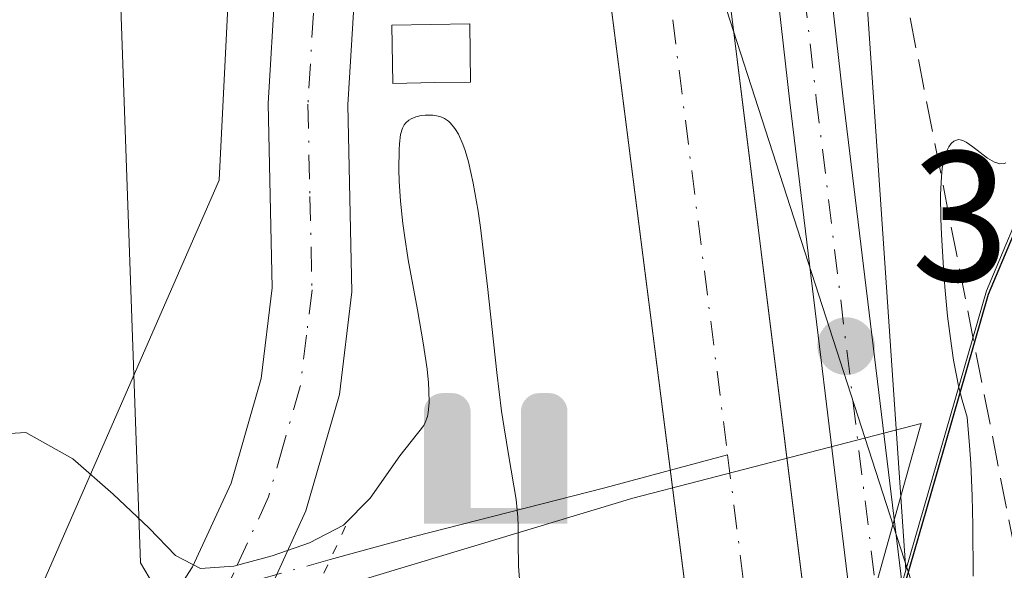
# Model space of a CAD drawing. Units: metres. Extents: x 632463 to 633119, y 4669535 to 4671856.
# Drawn here: x 632618 to 632671, y 4670400 to 4670430 of the extents above; entities that cross this region are included whole.
import ezdxf

# ---------------------------------------------------------------- set-up
doc = ezdxf.new("R2010")
doc.units = ezdxf.units.M
doc.header["$MEASUREMENT"] = 0
for name, pattern in [('DGN Style 3', [2.307223458686699, 1.648016756204785, -0.6592067024819142]), ('DGN Style 4', [2.6384748266838614, 1.318413404963828, -0.6592067024819142, 0.001648016756204785, -0.6592067024819142]), ('DGN Style 5', [1.1536117293433497, 0.4944050268614355, -0.6592067024819142])]:
    doc.linetypes.add(name, pattern=pattern)
for name, color, linetype, lineweight in [('Comarca', 135, 'Continuous', 13), ('Comarca CxS', 21, 'Continuous', 0), ('Comunidad autónoma', 142, 'Continuous', 30), ('Comunidad Autónoma CxS', 142, 'Continuous', 0), ('Corriente artificial Cxs', 4, 'Continuous', 13), ('Corriente artificial eje', 142, 'DGN Style 4', 0), ('Corriente artificial lineal', 4, 'DGN Style 3', 13), ('Corriente artificial lineal oculto', 135, 'DGN Style 4', 13), ('Corriente natural lineal', 142, 'Continuous', 13), ('Corriente natural lineal oculto', 9, 'DGN Style 4', 13), ('Cultivos herbáceos CxS', 92, 'Continuous', 0), ('Curva de nivel normal', 30, 'Continuous', 0), ('Edificación ligera Cxs', 1, 'Continuous', 0), ('Espacio natural protegido', 121, 'Continuous', 13), ('Espacio natural protegido CxS', 121, 'Continuous', 0), ('Matorral CxS', 135, 'Continuous', 0), ('Municipio', 91, 'Continuous', 13), ('Municipio CxS', 4, 'Continuous', 0), ('Pista no pavimentada Cxs', 111, 'Continuous', 0), ('Pista no pavimentada eje', 91, 'DGN Style 4', 0), ('Provincia', 7, 'Continuous', 0), ('Provincia CxS', 1, 'Continuous', 0), ('Puente lineal', 2, 'DGN Style 5', 0), ('Punto de cota en terreno', 7, 'Continuous', 0), ('Punto fluvial sifón', 7, 'Continuous', 0), ('Rótulo de punto de cota en terreno', 7, 'Continuous', 0), ('Suelo desnudo CxS', 253, 'Continuous', 0), ('Tendido', 6, 'Continuous', 0), ('Vía pecuaria CxS', 92, 'Continuous', 13)]:
    doc.layers.add(name, color=color, linetype=linetype, lineweight=lineweight)
doc.styles.add('Style-Arial', font='txt')

# ---------------------------------------------------------------- blocks, each defined once
blk = doc.blocks.new('*U4')
at = {"layer": 'Cultivos herbáceos CxS', "color": 92, "linetype": 'Continuous', "lineweight": 0}
blk.add_polyline3d([(632758.6771000001, 4670617.6523, 362.8307999999961), (632735.6063000001, 4670560.884500001, 361.9937000000064), (632727.5713000001, 4670544.3409, 361.1343000000052), (632716.3888999998, 4670521.3157, 358.5035999999964), (632715.4955000002, 4670519.4759, 358.4342999999935), (632697.6646999996, 4670482.9573, 357.6227999999974), (632684.6542999997, 4670450.528700001, 356.3987999999954), (632669.8337000003, 4670415.249500001, 355.716499999995), (632665.4647000004, 4670400.123500001, 356.8237999999984), (632656.5367000002, 4670530.7169, 358.755799999999), (632653.2229000004, 4670553.9213, 359.3352000000014), (632651.0144999997, 4670598.1215, 358.9398999999976), (632652.1185, 4670618.0121, 359.406799999997)], dxfattribs=at)
blk = doc.blocks.new('*U5')
at = {"layer": 'Matorral CxS', "color": 135, "linetype": 'Continuous', "lineweight": 0}
for points in [[(632652.1185, 4670618.0121, 359.406799999997), (632651.0144999997, 4670598.1215, 358.9398999999976), (632653.2229000004, 4670553.9213, 359.3352000000014), (632656.5367000002, 4670530.7169, 358.755799999999), (632665.4647000004, 4670400.123500001, 356.8237999999984), (632661.5072, 4670386.422599999, 356.2032999999938), (632648.6201, 4670489.620100001, 356.3024000000005), (632632.4101, 4670623.280099999, 356.2679999999964)], [(632626.0301000001, 4670624.610099999, 357.7939999999944), (632628.8901000004, 4670597.720100001, 357.9033999999957), (632629.1300999997, 4670595.710100001, 357.8274999999995), (632642.0900999998, 4670488.8201, 357.6128000000026), (632655.4789000005, 4670383.967900001, 356.4199999999983), (632629.5371000003, 4670391.924100001, 355.1116000000038), (632617.7962999997, 4670392.715700001, 354.7719999999972), (632617.4315, 4670396.3641, 354.8693999999959), (632628.3120999997, 4670421.232100001, 356.1511000000028), (632629.8671000004, 4670452.317500001, 356.9655000000057), (632629.8677000003, 4670489.619899999, 357.4786000000022), (632606.5528999995, 4670494.283299999, 356.9158000000025), (632600.3356999997, 4670511.3803, 357.1624000000011), (632594.1189000001, 4670544.020300001, 357.7958000000072), (632618.9885, 4670570.442299999, 358.9425999999949), (632612.7719000002, 4670606.1907, 360.3093999999983)]]:
    blk.add_polyline3d(points, dxfattribs=at)
blk = doc.blocks.new('*U6')
at = {"layer": 'Cultivos herbáceos CxS', "color": 92, "linetype": 'Continuous', "lineweight": 0}
blk.add_polyline3d([(632618.9885, 4670570.442299999, 358.9425999999949), (632594.1189000001, 4670544.020300001, 357.7958000000072), (632600.3356999997, 4670511.3803, 357.1624000000011), (632606.5528999995, 4670494.283299999, 356.9158000000025), (632629.8677000003, 4670489.619899999, 357.4786000000022), (632629.8671000004, 4670452.317500001, 356.9655000000057), (632628.3120999997, 4670421.232100001, 356.1511000000028), (632617.4315, 4670396.3641, 354.8693999999959), (632617.7962999997, 4670392.715700001, 354.7719999999972), (632605.4281000001, 4670393.5493, 354.9339999999939), (632592.7802999998, 4670394.4025, 354.9890000000014), (632538.3551000003, 4670389.1621, 354.7762999999977), (632519.8148999996, 4670381.0459, 353.3883999999962), (632516.4593000002, 4670544.4509, 356.7296000000061), (632514.0723000001, 4670565.937100001, 356.6003999999957), (632501.7225000003, 4670552.968699999, 355.6861999999965), (632499.3711000001, 4670522.2839, 356.2801000000036), (632488.2445, 4670519.399800001, 356.2574000000022), (632484.5807999996, 4670714.346799999, 359.0083000000013), (632489.9823000003, 4670696.3409, 358.6530000000057), (632514.8509000001, 4670674.580499999, 359.4829000000027), (632549.0455, 4670641.940099999, 360.2943999999989), (632583.2401000002, 4670613.9627, 359.6435999999958), (632612.7719000002, 4670606.1907, 360.3093999999983)], close=True, dxfattribs=at)
blk = doc.blocks.new('5PFSIF')
at = {"layer": 'Corriente artificial lineal oculto', "linetype": 'Continuous', "lineweight": 0}
blk.add_hatch(color=1, dxfattribs=at).paths.add_polyline_path([(-0.3880000000000001, -0.085), (-0.3880000000000001, 0.515), (-0.3880000000000001, 0.53), (-0.385, 0.547), (-0.38, 0.561), (-0.374, 0.5720000000000001), (-0.362, 0.5880000000000001), (-0.349, 0.6), (-0.334, 0.61), (-0.316, 0.617), (-0.301, 0.62), (-0.288, 0.621), (-0.236, 0.621), (-0.224, 0.62), (-0.21, 0.618), (-0.193, 0.611), (-0.179, 0.603), (-0.167, 0.5930000000000001), (-0.154, 0.5780000000000001), (-0.144, 0.561), (-0.14, 0.547), (-0.137, 0.534), (-0.136, 0.521), (-0.136, 0), (0, 0), (0.136, 0), (0.136, 0.521), (0.137, 0.534), (0.14, 0.547), (0.144, 0.561), (0.154, 0.5780000000000001), (0.167, 0.5930000000000001), (0.179, 0.603), (0.193, 0.611), (0.21, 0.618), (0.224, 0.62), (0.236, 0.621), (0.288, 0.621), (0.301, 0.62), (0.316, 0.617), (0.334, 0.61), (0.349, 0.6), (0.362, 0.5880000000000001), (0.374, 0.5720000000000001), (0.38, 0.561), (0.385, 0.547), (0.3880000000000001, 0.53), (0.3880000000000001, 0.515), (0.3880000000000001, -0.085), (0.136, -0.085), (0, -0.085), (-0.136, -0.085)])
blk = doc.blocks.new('5PATER')
at = {"layer": 'Punto de cota en terreno', "linetype": 'Continuous', "lineweight": 0}
h = blk.add_hatch(color=51, dxfattribs=at)
edge = h.paths.add_edge_path()
edge.add_ellipse((0, 0), major_axis=(-0.1095731443231308, -0.1110710700762829), ratio=0.9994222409660322, start_angle=0, end_angle=360)
blk = doc.blocks.new('*U7')
at = {"layer": 'Pista no pavimentada Cxs', "color": 111, "linetype": 'Continuous', "lineweight": 0}
for points in [[(632538.3300999999, 4670365.4901, 354.6747999999934), (632559.4001000002, 4670369.7501, 354.7942000000039), (632588.9901000002, 4670376.5601, 354.7958999999973), (632596.2200999996, 4670378.530099999, 354.7881000000052), (632604.6801000005, 4670381.3201, 354.7621000000072), (632612.5800999999, 4670385.290100001, 354.859500000006), (632617.7001, 4670389.130100001, 354.9033999999957), (632621.2901, 4670392.610099999, 354.9743000000017), (632624.1501000002, 4670396.090100001, 355.0234999999957), (632625.5000999998, 4670398.190099999, 355.0896000000066), (632626.8800999997, 4670400.3101, 355.1716000000015), (632628.9600999998, 4670404.840100001, 355.3420999999944), (632630.5800999999, 4670410.5001, 355.5782999999938), (632631.1801000005, 4670415.4001, 355.7746000000043), (632630.9600999998, 4670425.380100001, 356.1970000000001), (632631.3492000002, 4670431.7481, 356.3680000000023), (632631.4961000001, 4670434.151500001, 356.4468000000052), (632632.4401000004, 4670449.600099999, 356.8650000000052), (632632.3800999997, 4670457.090100001, 356.9787999999971), (632626.8201000001, 4670503.780099999, 357.7920000000013), (632624.9301000005, 4670528.710100001, 358.4251999999979), (632622.0800999999, 4670550.0001, 358.8335999999982), (632617.7500999998, 4670578.630100001, 359.2670000000071), (632612.8642999995, 4670604.677100001, 360.2335000000021)], [(632614.2100999998, 4670620.880100001, 360.9873999999982), (632622.0000999998, 4670579.360099999, 359.2768999999971), (632626.3601000002, 4670550.610099999, 358.6989000000031), (632629.2200999996, 4670529.1601, 358.2940999999992), (632631.1101000002, 4670504.200099999, 357.8987999999954), (632636.6901000004, 4670457.360099999, 357.0595999999932), (632636.7500999998, 4670449.4901, 356.8107000000018), (632635.2701000003, 4670425.300100001, 356.3457000000053), (632635.5000999998, 4670415.190099999, 355.8252000000066), (632634.8300999999, 4670409.630100001, 355.626099999994), (632633.0100999996, 4670403.340100001, 355.4155000000028), (632631.3201000001, 4670399.6601, 355.3021000000008), (632630.6700999998, 4670398.2301, 355.2584000000061), (632627.6401000004, 4670393.540100001, 355.1714000000065), (632624.4600999998, 4670389.6801, 355.0182999999961), (632620.5000999998, 4670385.850099999, 354.9256000000024), (632614.8601000002, 4670381.610099999, 354.8760000000038), (632606.3300999999, 4670377.3301, 354.8588000000018), (632597.4600999998, 4670374.4001, 354.8772000000026), (632590.0401, 4670372.380100001, 354.9327999999951), (632560.3101000005, 4670365.540100001, 354.9394999999931)]]:
    blk.add_polyline3d(points, dxfattribs=at)

msp = doc.modelspace()

# ---------------------------------------------------------------- linework, layer by layer
at = {"layer": 'Comarca', "color": 135, "linetype": 'Continuous', "lineweight": 13, "flags": 128}
msp.add_lwpolyline([(632758.7780000016, 4670617.451999999), (632735.7020000007, 4670560.690000001), (632727.8890000023, 4670544.595000002), (632715.5970000013, 4670519.272000001), (632697.7600000009, 4670482.754000001), (632684.7540000017, 4670450.323999997), (632673.9740000014, 4670424.669000001), (632669.9289999997, 4670415.041999998), (632666.8130000011, 4670404.253000001), (632652.0017000014, 4670352.974800002)], dxfattribs=at)
at = {"layer": 'Comarca CxS', "color": 21, "linetype": 'Continuous', "lineweight": 0, "flags": 128}
msp.add_lwpolyline([(632758.778000001, 4670617.452), (632735.7020000002, 4670560.690000001), (632727.8889999995, 4670544.595000001), (632715.5970000008, 4670519.272), (632697.7600000004, 4670482.754000001), (632684.753999999, 4670450.323999999), (632673.9740000009, 4670424.669), (632669.9289999991, 4670415.041999999), (632666.8130000005, 4670404.253000001), (632652.0016323344, 4670352.974790662), (632649.6669999998, 4670344.892000002), (632642.722000001, 4670323.771000001), (632642.4469999999, 4670322.935), (632639.0630000008, 4670304.399999999), (632639.4129999996, 4670284.199999998), (632639.6090000012, 4670276.953000001), (632640.6229999987, 4670239.493000001), (632637.3909999991, 4670207.361999999), (632634.7390000006, 4670182.651000001), (632634.7089999993, 4670182.366000001), (632633.4090000007, 4670153.597999999), (632632.899000001, 4670144.731000001), (632631.9880000004, 4670128.893999998)], dxfattribs=at)
at = {"layer": 'Comunidad autónoma', "color": 142, "linetype": 'Continuous', "lineweight": 30, "flags": 128}
msp.add_lwpolyline([(632758.7780000016, 4670617.451999999), (632735.7020000007, 4670560.690000001), (632727.8890000023, 4670544.595000002), (632715.5970000013, 4670519.272000001), (632697.7600000009, 4670482.754000001), (632684.7540000017, 4670450.323999997), (632673.9740000014, 4670424.669000001), (632669.9289999997, 4670415.041999998), (632666.8130000011, 4670404.253000001), (632652.0017000014, 4670352.974800002)], dxfattribs=at)
at = {"layer": 'Comunidad Autónoma CxS', "color": 142, "linetype": 'Continuous', "lineweight": 0, "flags": 128}
msp.add_lwpolyline([(632758.778000001, 4670617.452), (632735.7020000002, 4670560.690000001), (632727.8889999995, 4670544.595000001), (632715.5970000008, 4670519.272), (632697.7600000004, 4670482.754000001), (632684.753999999, 4670450.323999999), (632673.9740000009, 4670424.669), (632669.9289999991, 4670415.041999999), (632666.8130000005, 4670404.253000001), (632652.0016323344, 4670352.974790662), (632649.6669999998, 4670344.892000002), (632642.722000001, 4670323.771000001), (632642.4469999999, 4670322.935), (632639.0630000008, 4670304.399999999), (632639.4129999996, 4670284.199999998), (632639.6090000012, 4670276.953000001), (632640.6229999987, 4670239.493000001), (632637.3909999991, 4670207.361999999), (632634.7390000006, 4670182.651000001), (632634.7089999993, 4670182.366000001), (632633.4090000007, 4670153.597999999), (632632.899000001, 4670144.731000001), (632631.9880000004, 4670128.893999998)], dxfattribs=at)
at = {"layer": 'Corriente artificial Cxs', "color": 4, "linetype": 'Continuous', "lineweight": 13}
for points in [[(632740.5900999998, 4670091.450099999, 357.5060999999987), (632718.9001000002, 4670147.5701, 357.5737999999984), (632717.4801000003, 4670151.2601, 357.6156999999948), (632707.3000999996, 4670177.9101, 357.1622999999963), (632696.3201000001, 4670204.800100001, 356.9768999999943), (632686.6801000005, 4670230.920100001, 356.9477999999945), (632675.6801000005, 4670259.6601, 356.5862000000052), (632668.9901000002, 4670281.880100001, 356.6079000000027), (632668.7500999998, 4670283.540100001, 356.6581000000006), (632664.2301000003, 4670314.4101, 356.7734000000055), (632661.4801000003, 4670336.970100001, 356.5519000000059), (632642.0900999998, 4670488.8201, 357.6128000000026), (632629.1300999997, 4670595.710100001, 357.8274999999995), (632628.8901000004, 4670597.720100001, 357.9033999999957), (632626.0301000001, 4670624.610099999, 357.7939999999944)], [(632740.5900999998, 4670091.450099999, 357.5060999999987), (632718.9001000002, 4670147.5701, 357.5737999999984), (632717.4801000003, 4670151.2601, 357.6156999999948), (632707.3000999996, 4670177.9101, 357.1622999999963), (632696.3201000001, 4670204.800100001, 356.9768999999943), (632686.6801000005, 4670230.920100001, 356.9477999999945), (632675.6801000005, 4670259.6601, 356.5862000000052), (632668.9901000002, 4670281.880100001, 356.6079000000027), (632668.7500999998, 4670283.540100001, 356.6581000000006), (632664.2301000003, 4670314.4101, 356.7734000000055), (632661.4801000003, 4670336.970100001, 356.5519000000059), (632642.0900999998, 4670488.8201, 357.6128000000026), (632629.1300999997, 4670595.710100001, 357.8274999999995), (632628.8901000004, 4670597.720100001, 357.9033999999957), (632626.0301000001, 4670624.610099999, 357.7939999999944)], [(632632.4101, 4670623.280099999, 356.2679999999964), (632648.6201, 4670489.620100001, 356.3024000000005), (632667.8000999996, 4670336.030099999, 355.8849999999948), (632669.8000999996, 4670315.1601, 356.2710999999982), (632674.2200999996, 4670284.950099999, 356.0960000000051), (632682.3800999997, 4670261.950099999, 356.4425999999949), (632693.3000999996, 4670233.4101, 356.4161000000022), (632702.9301000005, 4670207.360099999, 356.0905000000057), (632713.8800999997, 4670180.5101, 356.4907999999996), (632724.8000999996, 4670151.970100001, 356.3960999999982), (632726.0701000001, 4670148.6501, 356.4248999999982), (632727.4200999998, 4670147.100099999, 356.357600000003), (632728.7500999998, 4670146.3301, 356.3629999999976), (632730.3201000001, 4670146.360099999, 356.5853999999963), (632731.3601000002, 4670147.1601, 356.9716999999946), (632736.2001, 4670158.9001, 357.2403000000049), (632736.9901000002, 4670163.130100001, 357.3981000000058), (632737.6979, 4670168.891899999, 357.7733000000007), (632739.9435999999, 4670166.523700001, 356.9426999999997), (632742.0900999998, 4670164.2601, 356.0472000000009), (632740.9301000005, 4670156.790100001, 356.0473000000056), (632742.9901000002, 4670143.6801, 356.1946000000025), (632739.6700999998, 4670122.590100001, 356.0847000000067)], [(632632.4101, 4670623.280099999, 356.2679999999964), (632648.6201, 4670489.620100001, 356.3024000000005), (632667.8000999996, 4670336.030099999, 355.8849999999948), (632669.8000999996, 4670315.1601, 356.2710999999982), (632674.2200999996, 4670284.950099999, 356.0960000000051), (632682.3800999997, 4670261.950099999, 356.4425999999949), (632693.3000999996, 4670233.4101, 356.4161000000022), (632702.9301000005, 4670207.360099999, 356.0905000000057), (632713.8800999997, 4670180.5101, 356.4907999999996), (632724.8000999996, 4670151.970100001, 356.3960999999982), (632726.0701000001, 4670148.6501, 356.4248999999982), (632727.4200999998, 4670147.100099999, 356.357600000003), (632728.7500999998, 4670146.3301, 356.3629999999976), (632730.3201000001, 4670146.360099999, 356.5853999999963), (632731.3601000002, 4670147.1601, 356.9716999999946), (632736.2001, 4670158.9001, 357.2403000000049), (632736.9901000002, 4670163.130100001, 357.3981000000058), (632737.6979, 4670168.891899999, 357.7733000000007)]]:
    msp.add_polyline3d(points, dxfattribs=at)
at = {"layer": 'Corriente artificial eje', "color": 142, "linetype": 'DGN Style 4', "lineweight": 0}
for points in [[(632665.3167000003, 4670956.684699999, 364.974000000002), (632655.0345999999, 4670903.7708, 364.8972000000067), (632643.6604000004, 4670842.962300001, 364.0773999999947), (632627.1271000003, 4670759.8358, 360.9839999999967), (632625.9661999998, 4670752.670800001, 361.2743999999948), (632621.1688000001, 4670727.6501, 360.7097000000067), (632620.5647, 4670723.5626, 360.5497999999934), (632620.0663000002, 4670718.485900001, 360.4182000000001), (632619.6606999999, 4670708.0142, 360.2170000000042), (632619.9556999998, 4670700.668500001, 359.9906000000047), (632620.5049000002, 4670694.876700001, 359.8684000000067), (632625.4941999996, 4670654.341700001, 357.8892999999953), (632627.1802000003, 4670644.727, 357.3176999999997), (632628.7421000004, 4670627.742699999, 356.7151000000013), (632631.7040999997, 4670601.922, 356.4489000000031), (632645.3125, 4670489.634199999, 356.7436000000016), (632655.8219, 4670406.375299999, 356.3738000000012)], [(632655.8219, 4670406.375299999, 356.3738000000012), (632664.3241999998, 4670339.0167, 356.4459000000061), (632667.2312000003, 4670313.484300001, 356.2342000000062), (632671.2892000005, 4670285.9528, 356.0703999999969), (632672.6860999997, 4670280.456599999, 355.9670000000042), (632679.8860999999, 4670258.625600001, 356.3220000000001), (632689.5515000002, 4670233.2906, 356.5109999999986), (632699.7109000003, 4670205.9954, 356.2679000000062), (632711.0702999998, 4670177.913799999, 356.3510999999999), (632721.5069000004, 4670150.7172, 356.2443000000058), (632724.8476999998, 4670143.210200001, 356.1429000000062), (632725.7778000003, 4670141.6975, 355.9171000000061), (632731.6294, 4670138.613800001, 355.0866999999998)]]:
    msp.add_polyline3d(points, dxfattribs=at)
at = {"layer": 'Corriente artificial lineal', "color": 4, "linetype": 'DGN Style 3', "lineweight": 13}
msp.add_polyline3d([(632679.2982000001, 4670673.5792, 359.5114000000031), (632675.3501000004, 4670664.7501, 359.2541000000056), (632669.9301000005, 4670650.7601, 359.0898000000016), (632658.6001000004, 4670607.880100001, 358.7189000000071), (632656.8601000002, 4670598.050100001, 358.9054999999935), (632655.2901, 4670585.300100001, 358.8623999999982), (632654.5701000001, 4670575.3301, 359.0580999999947), (632654.3501000004, 4670566.7301, 359.1808000000019), (632654.7100999998, 4670559.2501, 359.2473000000027), (632655.4401000004, 4670552.420100001, 359.2053000000014), (632656.4401000004, 4670547.5101, 359.1242999999959), (632659.0401, 4670537.840100001, 358.874100000001), (632659.6700999998, 4670533.170100001, 358.6956999999966), (632659.5701000001, 4670525.670100001, 358.5507000000071), (632657.6601, 4670514.600099999, 357.8607999999949), (632657.2200999996, 4670509.620100001, 357.4747000000062), (632657.1700999998, 4670504.610099999, 357.446299999996), (632659.9901000002, 4670484.8101, 357.1848999999929), (632662.5100999996, 4670461.3101, 357.0464999999967), (632663.8101000005, 4670443.850099999, 357.0200000000041), (632664.8101000005, 4670434.540100001, 356.8426000000036), (632673.4901000002, 4670390.380100001, 354.9336000000039)], dxfattribs=at)
at = {"layer": 'Corriente natural lineal', "color": 142, "linetype": 'Continuous', "lineweight": 13}
msp.add_polyline3d([(632655.8219, 4670406.375299999, 356.3738000000012), (632649.1821, 4670404.5845, 356.4817000000039), (632638.8717, 4670401.960000001, 355.3917999999976), (632634.3206000002, 4670400.699200001, 355.3611999999994)], dxfattribs=at)
at = {"layer": 'Corriente natural lineal oculto', "color": 9, "linetype": 'DGN Style 4', "lineweight": 13, "extrusion": (-0.0270394091593648, -0.007491054535944164, 0.9996062997271736), "elevation": -51737.06329118053, "flags": 128}
msp.add_lwpolyline([(-4331963.304473355, 1855878.823077834), (-4331963.304473354, 1855866.719533215)], dxfattribs=at)
at = {"layer": 'Cultivos herbáceos CxS', "color": 92, "linetype": 'Continuous', "lineweight": 0}
for points in [[(632665.4647000004, 4670400.123500001, 356.8237999999984), (632656.5367000002, 4670530.7169, 358.755799999999), (632653.2229000004, 4670553.9213, 359.3352000000014), (632651.0144999997, 4670598.1215, 358.9398999999976), (632652.1185, 4670618.0121, 359.406799999997), (632670.8982999995, 4670653.3715, 359.1189000000013), (632686.6700999998, 4670691.826099999, 360.0256999999983), (632676.2324999999, 4670732.3717, 362.230899999995), (632657.6001000004, 4670780.5441, 363.2660000000033), (632647.1475000001, 4670798.268100001, 363.3092000000034), (632654.8740999997, 4670835.0789, 364.3457000000053), (632659.4193000002, 4670865.981699999, 363.9784999999974), (632669.7971000001, 4670886.5253, 362.7718000000023), (632672.0062999995, 4670913.045700001, 363.5717000000004), (632671.9102999996, 4670913.3015, 363.6010999999999), (632668.6935000002, 4670921.885500001, 364.506899999993), (632658.8662, 4670918.608999999, 364.9340999999986)], [(632484.5807999996, 4670714.346799999, 359.0083000000013), (632489.9823000003, 4670696.3409, 358.6530000000057), (632514.8509000001, 4670674.580499999, 359.4829000000027), (632549.0455, 4670641.940099999, 360.2943999999989), (632583.2401000002, 4670613.9627, 359.6435999999958), (632612.7719000002, 4670606.1907, 360.3093999999983), (632618.9885, 4670570.442299999, 358.9425999999949), (632594.1189000001, 4670544.020300001, 357.7958000000072), (632600.3356999997, 4670511.3803, 357.1624000000011), (632606.5528999995, 4670494.283299999, 356.9158000000025), (632629.8677000003, 4670489.619899999, 357.4786000000022), (632629.8671000004, 4670452.317500001, 356.9655000000057), (632628.3120999997, 4670421.232100001, 356.1511000000028), (632617.4315, 4670396.3641, 354.8693999999959), (632617.7962999997, 4670392.715700001, 354.7719999999972)], [(632716.3888999998, 4670521.3157, 358.5035999999964), (632715.4955000002, 4670519.4759, 358.4342999999935), (632697.6646999996, 4670482.9573, 357.6227999999974), (632684.6542999997, 4670450.528700001, 356.3987999999954), (632669.8337000003, 4670415.249500001, 355.716499999995), (632665.4647000004, 4670400.123500001, 356.8237999999984)]]:
    msp.add_polyline3d(points, dxfattribs=at)
at = {"layer": 'Curva de nivel normal', "color": 30, "linetype": 'Continuous', "lineweight": 0, "elevation": 355, "flags": 128}
for points in [[(632644.5599999997, 4670399.640100001), (632644.5099999999, 4670400.340100001), (632644.5, 4670401.630100001), (632644.5, 4670402.550100001), (632644.4800000006, 4670403.0001), (632644.3799999999, 4670403.960100001), (632643.9800000006, 4670406.280099999), (632643.7300000006, 4670407.8301), (632643.5999999996, 4670408.7401), (632643.3399999999, 4670410.8201), (632642.8300000001, 4670415.470100001), (632642.4500000002, 4670418.6601), (632642.3200000003, 4670419.5601), (632642.0599999997, 4670421.0601), (632641.7999999998, 4670422.220100001), (632641.6299999999, 4670422.8301), (632641.5, 4670423.170100001), (632641.2599999999, 4670423.720100001), (632641.1100000005, 4670423.970100001), (632641.0199999996, 4670424.100099999), (632640.8200000003, 4670424.3301), (632640.7199999997, 4670424.420100001), (632640.5099999999, 4670424.5601), (632640.2999999998, 4670424.6501), (632640.1600000003, 4670424.690099999), (632639.8799999999, 4670424.7401), (632639.4600000001, 4670424.7501), (632639.25, 4670424.720100001), (632638.9600000001, 4670424.6601), (632638.7000000002, 4670424.550100001), (632638.5800000001, 4670424.4801), (632638.4100000003, 4670424.3301), (632638.3300000001, 4670424.2301), (632638.2400000002, 4670424.050100001), (632638.1299999999, 4670423.690099999), (632638.0700000003, 4670423.190099999), (632638.0499999998, 4670422.870100001), (632638.04, 4670421.8101), (632638.0599999997, 4670421.170100001), (632638.1299999999, 4670420.100099999), (632638.2599999999, 4670418.890100001), (632638.3399999999, 4670418.2501), (632638.5499999998, 4670416.9101), (632639.04, 4670414.210100001), (632639.3600000005, 4670412.420100001), (632639.5700000003, 4670411.0101), (632639.6399999997, 4670410.270099999), (632639.6600000003, 4670409.850099999), (632639.6699999999, 4670409.1801), (632639.6299999999, 4670408.6601), (632639.5800000001, 4670408.440099999), (632639.4699999997, 4670408.120100001), (632639.3799999999, 4670407.950099999), (632638.0899999999, 4670406.3101), (632636.4800000006, 4670404.030099999), (632635.0499999998, 4670402.5701), (632633.2100000001, 4670401.610099999), (632631.1900000004, 4670400.9001), (632629.0999999996, 4670400.350099999), (632627.3099999997, 4670400.2301), (632625.9600000001, 4670400.920100001), (632624.5199999996, 4670402.4101), (632622.5800000001, 4670404.2501), (632620.3899999997, 4670406.1601), (632617.8499999996, 4670407.5801), (632611.1900000004, 4670407.1601)], [(632669.1100000005, 4670399.8101), (632669.0999999996, 4670402.550100001), (632669.0599999997, 4670404.140100001), (632668.9800000006, 4670405.9101), (632668.9199999999, 4670406.870100001), (632668.79, 4670408.4101), (632668.5099999999, 4670409.3301), (632668.3399999999, 4670410.0101), (632668.0499999998, 4670411.4901), (632667.9299999997, 4670412.270099999), (632667.7300000006, 4670413.870100001), (632667.5800000001, 4670415.460100001), (632667.5, 4670416.470100001), (632667.4000000004, 4670418.280099999), (632667.3700000001, 4670419.130100001), (632667.3499999996, 4670420.460100001), (632667.3899999997, 4670421.4101), (632667.4400000004, 4670421.870100001), (632667.4800000006, 4670422.130100001), (632667.5899999999, 4670422.540100001), (632667.7199999997, 4670422.890100001), (632667.79, 4670423.030099999), (632667.9199999999, 4670423.210100001), (632668.0599999997, 4670423.340100001), (632668.3099999997, 4670423.420100001), (632668.4100000003, 4670423.4101), (632668.5599999997, 4670423.370100001), (632668.7300000006, 4670423.290100001), (632669.0999999996, 4670423.040100001), (632669.8799999999, 4670422.420100001), (632670.2599999999, 4670422.200099999), (632670.4400000004, 4670422.140100001), (632670.5599999997, 4670422.120100001), (632670.7800000003, 4670422.130100001), (632670.8799999999, 4670422.1601)]]:
    msp.add_lwpolyline(points, dxfattribs=at)
at = {"layer": 'Edificación ligera Cxs', "color": 1, "linetype": 'Continuous', "lineweight": 0, "elevation": 357.0385999999999, "flags": 128}
msp.add_lwpolyline([(632639.9901000002, 4670426.5101), (632637.7100999998, 4670426.460100001), (632637.6601, 4670429.620100001), (632641.8701, 4670429.690099999), (632641.9200999998, 4670426.530099999)], close=True, dxfattribs=at)
at = {"layer": 'Edificación ligera Cxs', "color": 1, "linetype": 'Continuous', "lineweight": 0}
msp.add_polyline3d([(632639.9901000002, 4670426.5101, 356.8123999999953), (632637.7100999998, 4670426.460100001, 356.607999999993), (632637.6601, 4670429.620100001, 356.6879999999946), (632641.8701, 4670429.690099999, 357.0385999999999), (632641.9200999998, 4670426.530099999, 356.9835000000021), (632639.9901000002, 4670426.5101, 356.8123999999953)], dxfattribs=at)
at = {"layer": 'Espacio natural protegido', "color": 121, "linetype": 'Continuous', "lineweight": 13, "flags": 128}
for points in [[(632732.8693000008, 4671392.7479), (632723.9262000006, 4671392.677900001), (632704.5848000012, 4671289.237900001), (632675.6027000013, 4671125.017800001), (632640.1801000015, 4670941.487600001), (632604.7577000011, 4670754.727100002), (632598.3172000011, 4670716.087200001), (632598.3165000009, 4670671.006900001), (632601.5358000015, 4670625.936700001), (632620.8536000006, 4670490.696000001), (632624.0621999998, 4670400.5357), (632652.0017000014, 4670352.974800002)], [(632758.7780000016, 4670617.451999999), (632735.7020000007, 4670560.690000001), (632727.8890000023, 4670544.595000002), (632715.5970000013, 4670519.272000001), (632697.7600000009, 4670482.754000001), (632684.7540000017, 4670450.323999997), (632673.9740000014, 4670424.669000001), (632669.9289999997, 4670415.041999998), (632666.8130000011, 4670404.253000001), (632652.0017000014, 4670352.974800002)]]:
    msp.add_lwpolyline(points, dxfattribs=at)
at = {"layer": 'Espacio natural protegido CxS', "color": 121, "linetype": 'Continuous', "lineweight": 0, "flags": 128}
for points in [[(632675.6027000007, 4671125.017800001), (632640.1801000009, 4670941.487600001), (632604.7577000007, 4670754.727100001), (632598.3172000005, 4670716.0872), (632598.3165000003, 4670671.006900001), (632601.5357999987, 4670625.936700001), (632620.8536, 4670490.696000001), (632624.0621999992, 4670400.535700001), (632652.0016323344, 4670352.974790662), (632649.6669999998, 4670344.892000002), (632642.722000001, 4670323.771000001), (632642.4469999999, 4670322.935), (632639.0630000008, 4670304.399999999), (632639.4129999996, 4670284.199999998), (632639.6090000012, 4670276.953000001), (632640.6229999987, 4670239.493000001), (632637.3909999991, 4670207.361999999), (632634.7390000006, 4670182.651000001), (632634.7089999993, 4670182.366000001), (632633.4090000007, 4670153.597999999), (632632.899000001, 4670144.731000001), (632631.9880000004, 4670128.893999998)], [(632758.778000001, 4670617.452), (632735.7020000002, 4670560.690000001), (632727.8889999995, 4670544.595000001), (632715.5970000008, 4670519.272), (632697.7600000004, 4670482.754000001), (632684.753999999, 4670450.323999999), (632673.9740000009, 4670424.669), (632669.9289999991, 4670415.041999999), (632666.8130000005, 4670404.253000001), (632652.0016323344, 4670352.974790662), (632649.6669999998, 4670344.892000002), (632642.722000001, 4670323.771000001), (632642.4469999999, 4670322.935), (632639.0630000008, 4670304.399999999), (632639.4129999996, 4670284.199999998), (632639.6090000012, 4670276.953000001), (632640.6229999987, 4670239.493000001), (632637.3909999991, 4670207.361999999), (632634.7390000006, 4670182.651000001), (632634.7089999993, 4670182.366000001), (632633.4090000007, 4670153.597999999), (632632.899000001, 4670144.731000001), (632631.9880000004, 4670128.893999998)]]:
    msp.add_lwpolyline(points, dxfattribs=at)
at = {"layer": 'Matorral CxS', "color": 135, "linetype": 'Continuous', "lineweight": 0}
for points in [[(632665.4647000004, 4670400.123500001, 356.8237999999984), (632656.5367000002, 4670530.7169, 358.755799999999), (632653.2229000004, 4670553.9213, 359.3352000000014), (632651.0144999997, 4670598.1215, 358.9398999999976), (632652.1185, 4670618.0121, 359.406799999997), (632670.8982999995, 4670653.3715, 359.1189000000013), (632686.6700999998, 4670691.826099999, 360.0256999999983), (632676.2324999999, 4670732.3717, 362.230899999995), (632657.6001000004, 4670780.5441, 363.2660000000033), (632647.1475000001, 4670798.268100001, 363.3092000000034), (632654.8740999997, 4670835.0789, 364.3457000000053), (632659.4193000002, 4670865.981699999, 363.9784999999974), (632669.7971000001, 4670886.5253, 362.7718000000023), (632672.0062999995, 4670913.045700001, 363.5717000000004), (632671.9102999996, 4670913.3015, 363.6010999999999), (632668.6935000002, 4670921.885500001, 364.506899999993), (632658.8662, 4670918.608999999, 364.9340999999986)], [(632658.8662, 4670918.608999999, 364.9340999999986), (632655.7600999996, 4670902.720100001, 364.819399999993), (632644.6700999998, 4670843.270099999, 363.9541000000027), (632638.1601, 4670810.210100001, 363.3451999999961), (632631.5500999996, 4670776.800100001, 361.7614999999932), (632627.1201, 4670756.6801, 361.069399999993), (632625.6601, 4670741.7501, 360.0947000000015), (632622.5500999996, 4670725.0801, 359.5599999999977), (632621.8000999996, 4670717.620100001, 359.2887000000046), (632621.4001000002, 4670708.700099999, 359.3368000000046), (632621.9301000005, 4670697.450099999, 359.1094000000012), (632624.4700999996, 4670672.590100001, 360.1423000000068), (632625.0100999996, 4670667.880100001, 358.7209000000003), (632626.2200999996, 4670658.0701, 357.3785999999964), (632626.9101, 4670653.120100001, 357.7082999999984), (632629.8601000002, 4670640.970100001, 357.113400000002), (632632.4101, 4670623.280099999, 356.2679999999964), (632648.6201, 4670489.620100001, 356.3024000000005), (632661.5072, 4670386.422599999, 356.2032999999938)], [(632654.9852999998, 4670908.4286, 364.9600999999966), (632653.9501, 4670903.0701, 364.9857999999949), (632642.8601000002, 4670843.620100001, 364.2428999999975), (632636.3501000004, 4670810.5701, 363.5350000000035), (632629.3400999998, 4670775.3201, 361.9582999999984), (632625.6901000004, 4670755.350099999, 361.5865000000049), (632623.3601000002, 4670747.190099999, 361.4676999999938), (632621.4901000002, 4670739.5001, 361.6953999999969), (632618.9001000002, 4670725.600099999, 361.8432999999932), (632618.1300999997, 4670717.890100001, 361.562699999995), (632617.7200999996, 4670708.700099999, 361.2318999999989), (632618.2600999996, 4670697.1801, 360.9674999999988), (632622.1001000004, 4670672.530099999, 360.3413), (632622.4700999996, 4670670.0801, 359.7357000000048), (632623.4301000005, 4670662.850099999, 358.1460999999982), (632623.9101, 4670658.890100001, 357.9936000000016), (632624.5500999996, 4670651.8101, 358.2715000000026), (632626.0301000001, 4670624.610099999, 357.7939999999944), (632628.8901000004, 4670597.720100001, 357.9033999999957), (632629.1300999997, 4670595.710100001, 357.8274999999995), (632642.0900999998, 4670488.8201, 357.6128000000026), (632655.4789000005, 4670383.967900001, 356.4199999999983)], [(632484.5807999996, 4670714.346799999, 359.0083000000013), (632489.9823000003, 4670696.3409, 358.6530000000057), (632514.8509000001, 4670674.580499999, 359.4829000000027), (632549.0455, 4670641.940099999, 360.2943999999989), (632583.2401000002, 4670613.9627, 359.6435999999958), (632612.7719000002, 4670606.1907, 360.3093999999983), (632618.9885, 4670570.442299999, 358.9425999999949), (632594.1189000001, 4670544.020300001, 357.7958000000072), (632600.3356999997, 4670511.3803, 357.1624000000011), (632606.5528999995, 4670494.283299999, 356.9158000000025), (632629.8677000003, 4670489.619899999, 357.4786000000022), (632629.8671000004, 4670452.317500001, 356.9655000000057), (632628.3120999997, 4670421.232100001, 356.1511000000028), (632617.4315, 4670396.3641, 354.8693999999959), (632617.7962999997, 4670392.715700001, 354.7719999999972)], [(632667.8000999996, 4670336.030099999, 355.8849999999948), (632661.5072, 4670386.422599999, 356.2032999999938), (632665.4647000004, 4670400.123500001, 356.8237999999984), (632669.8337000003, 4670415.249500001, 355.716499999995), (632684.6542999997, 4670450.528700001, 356.3987999999954), (632697.6646999996, 4670482.9573, 357.6227999999974), (632715.4955000002, 4670519.4759, 358.4342999999935), (632716.3888999998, 4670521.3157, 358.5035999999964), (632687.5821000002, 4670433.7315, 356.2375999999931), (632684.0278000003, 4670422.924900001, 355.7951999999932), (632679.2188999997, 4670408.304500001, 355.4885999999969), (632683.5642999997, 4670386.042500001, 354.728099999993), (632689.3850999996, 4670375.988299999, 354.4970999999932), (632858.8388999999, 4670348.3475, 352.9608000000007)], [(632716.3888999998, 4670521.3157, 358.5035999999964), (632715.4955000002, 4670519.4759, 358.4342999999935), (632697.6646999996, 4670482.9573, 357.6227999999974), (632684.6542999997, 4670450.528700001, 356.3987999999954), (632669.8337000003, 4670415.249500001, 355.716499999995), (632665.4647000004, 4670400.123500001, 356.8237999999984)]]:
    msp.add_polyline3d(points, dxfattribs=at)
at = {"layer": 'Municipio', "color": 91, "linetype": 'Continuous', "lineweight": 13, "flags": 128}
msp.add_lwpolyline([(632758.7780000016, 4670617.451999999), (632735.7020000007, 4670560.690000001), (632727.8890000023, 4670544.595000002), (632715.5970000013, 4670519.272000001), (632697.7600000009, 4670482.754000001), (632684.7540000017, 4670450.323999997), (632673.9740000014, 4670424.669000001), (632669.9289999997, 4670415.041999998), (632666.8130000011, 4670404.253000001), (632652.0017000014, 4670352.974800002)], dxfattribs=at)
at = {"layer": 'Municipio CxS', "color": 4, "linetype": 'Continuous', "lineweight": 0, "flags": 128}
msp.add_lwpolyline([(632758.778000001, 4670617.452), (632735.7020000002, 4670560.690000001), (632727.8889999995, 4670544.595000001), (632715.5970000008, 4670519.272), (632697.7600000004, 4670482.754000001), (632684.753999999, 4670450.323999999), (632673.9740000009, 4670424.669), (632669.9289999991, 4670415.041999999), (632666.8130000005, 4670404.253000001), (632652.0016323344, 4670352.974790662), (632649.6669999998, 4670344.892000002), (632642.722000001, 4670323.771000001), (632642.4469999999, 4670322.935), (632639.0630000008, 4670304.399999999), (632639.4129999996, 4670284.199999998), (632639.6090000012, 4670276.953000001), (632640.6229999987, 4670239.493000001), (632637.3909999991, 4670207.361999999), (632634.7390000006, 4670182.651000001), (632634.7089999993, 4670182.366000001), (632633.4090000007, 4670153.597999999), (632632.899000001, 4670144.731000001), (632631.9880000004, 4670128.893999998)], dxfattribs=at)
at = {"layer": 'Pista no pavimentada Cxs', "color": 111, "linetype": 'Continuous', "lineweight": 0}
for points in [[(632614.2100999998, 4670620.880100001, 360.9873999999982), (632622.0000999998, 4670579.360099999, 359.2768999999971), (632626.3601000002, 4670550.610099999, 358.6989000000031), (632629.2200999996, 4670529.1601, 358.2940999999992), (632631.1101000002, 4670504.200099999, 357.8987999999954), (632636.6901000004, 4670457.360099999, 357.0595999999932), (632636.7500999998, 4670449.4901, 356.8107000000018), (632635.2701000003, 4670425.300100001, 356.3457000000053), (632635.5000999998, 4670415.190099999, 355.8252000000066), (632634.8300999999, 4670409.630100001, 355.626099999994), (632633.0100999996, 4670403.340100001, 355.4155000000028), (632631.3201000001, 4670399.6601, 355.3021000000008), (632630.6700999998, 4670398.2301, 355.2584000000061), (632627.6401000004, 4670393.540100001, 355.1714000000065), (632624.4600999998, 4670389.6801, 355.0182999999961), (632620.5000999998, 4670385.850099999, 354.9256000000024), (632614.8601000002, 4670381.610099999, 354.8760000000038), (632606.3300999999, 4670377.3301, 354.8588000000018), (632597.4600999998, 4670374.4001, 354.8772000000026), (632590.0401, 4670372.380100001, 354.9327999999951), (632560.3101000005, 4670365.540100001, 354.9394999999931), (632539.3101000005, 4670361.290100001, 354.6187999999966), (632523.3701, 4670357.050100001, 354.2203000000009), (632509.0301000001, 4670352.9001, 353.709799999997)], [(632639.3701, 4670615.220100001, 358.2238999999972), (632641.3201000001, 4670593.4301, 357.7621000000072), (632658.6501000002, 4670455.960100001, 357.2866999999969), (632662.0601000005, 4670425.790100001, 357.1065999999992), (632665.7200999996, 4670395.620100001, 356.6968000000052), (632670.1319000004, 4670353.2905, 356.6894000000029)], [(632639.3701, 4670615.220100001, 358.2238999999972), (632641.3201000001, 4670593.4301, 357.7621000000072), (632658.6501000002, 4670455.960100001, 357.2866999999969), (632662.0601000005, 4670425.790100001, 357.1065999999992), (632665.7200999996, 4670395.620100001, 356.6968000000052), (632670.1319000004, 4670353.2905, 356.6894000000029)], [(632667.2620999999, 4670352.944499999, 356.8610000000044), (632662.8501000004, 4670395.300100001, 357.0022999999928), (632659.1901000004, 4670425.450099999, 356.8776999999973), (632655.7801000001, 4670455.620100001, 356.9962999999989), (632638.4401000004, 4670593.120100001, 357.2246000000014), (632636.4801000003, 4670615.020099999, 357.4336999999941)], [(632667.2620999999, 4670352.944499999, 356.8610000000044), (632662.8501000004, 4670395.300100001, 357.0022999999928), (632659.1901000004, 4670425.450099999, 356.8776999999973), (632655.7801000001, 4670455.620100001, 356.9962999999989), (632638.4401000004, 4670593.120100001, 357.2246000000014), (632636.4801000003, 4670615.020099999, 357.4336999999941)], [(632491.3855999997, 4670352.2589, 352.579700000002), (632507.8300999999, 4670357.040100001, 353.6879999999946), (632522.2200999996, 4670361.200099999, 354.0268999999971), (632538.3300999999, 4670365.4901, 354.6747999999934), (632559.4001000002, 4670369.7501, 354.7942000000039), (632588.9901000002, 4670376.5601, 354.7958999999973), (632596.2200999996, 4670378.530099999, 354.7881000000052), (632604.6801000005, 4670381.3201, 354.7621000000072), (632612.5800999999, 4670385.290100001, 354.859500000006), (632617.7001, 4670389.130100001, 354.9033999999957), (632621.2901, 4670392.610099999, 354.9743000000017), (632624.1501000002, 4670396.090100001, 355.0234999999957), (632625.5000999998, 4670398.190099999, 355.0896000000066), (632626.8800999997, 4670400.3101, 355.1716000000015), (632628.9600999998, 4670404.840100001, 355.3420999999944), (632630.5800999999, 4670410.5001, 355.5782999999938), (632631.1801000005, 4670415.4001, 355.7746000000043), (632630.9600999998, 4670425.380100001, 356.1970000000001), (632631.3491000002, 4670431.7481, 356.3680000000023)]]:
    msp.add_polyline3d(points, dxfattribs=at)
at = {"layer": 'Pista no pavimentada eje', "color": 91, "linetype": 'DGN Style 4', "lineweight": 0}
for points in [[(632637.9250999996, 4670615.120100001, 357.813599999994), (632639.8800999997, 4670593.2751, 357.4936000000016), (632657.2150999998, 4670455.790100001, 357.2749999999942), (632660.6250999998, 4670425.620100001, 356.9946999999956), (632664.2851, 4670395.460100001, 356.8512999999948), (632666.4951, 4670374.2851, 356.9274000000005), (632668.9543000003, 4670350.4211, 356.7985000000044), (632669.3787000002, 4670346.304300001, 356.8209999999963), (632669.6350999996, 4670344.2601, 356.8050999999978), (632671.4250999996, 4670332.045100001, 356.9839000000065), (632673.2100999998, 4670319.850099999, 357.0794000000024), (632675.3251, 4670303.545100001, 357.0149999999995), (632677.1851000005, 4670294.770099999, 357.2350000000006), (632679.0701000001, 4670285.8651, 357.1034999999974), (632680.3350999998, 4670282.0251, 357.0660000000062), (632681.2313000001, 4670279.266899999, 357.0991000000067), (632684.4804999996, 4670269.419500001, 357.1827999999951)], [(632633.5827000003, 4670432.9923, 356.4642000000022), (632633.1151000002, 4670425.340100001, 356.2302999999956), (632633.2251000004, 4670420.350099999, 356.0099999999948), (632633.3400999998, 4670415.295100001, 355.7917000000016), (632633.0401, 4670412.845100001, 355.6879000000045), (632632.7050999999, 4670410.065099999, 355.5871999999945), (632631.7950999998, 4670406.920100001, 355.4728000000032), (632630.9851000002, 4670404.090100001, 355.3828999999969), (632629.1001000004, 4670399.985099999, 355.2394000000059), (632628.7751000002, 4670399.270099999, 355.2210999999952), (632628.0850999998, 4670398.210100001, 355.1909000000014), (632626.5701000001, 4670395.8651, 355.129700000005), (632625.8951000003, 4670394.815099999, 355.103099999993), (632624.4650999998, 4670393.075099999, 355.0519000000059), (632622.8750999998, 4670391.145099999, 354.9974999999977), (632621.0800999999, 4670389.405099999, 354.9717999999993), (632619.1001000004, 4670387.4901, 354.9147999999986), (632616.5401, 4670385.5701, 354.8895000000048), (632613.7200999996, 4670383.450099999, 354.8809999999939), (632609.4550999999, 4670381.3101, 354.8206999999966), (632605.5050999997, 4670379.325099999, 354.8221999999951), (632601.0701000001, 4670377.860099999, 354.860400000005), (632596.8400999998, 4670376.465100001, 354.849000000002), (632589.5151000004, 4670374.470100001, 354.8669999999984)]]:
    msp.add_polyline3d(points, dxfattribs=at)
at = {"layer": 'Provincia', "color": 7, "linetype": 'Continuous', "lineweight": 0, "flags": 128}
msp.add_lwpolyline([(632758.7780000016, 4670617.451999999), (632735.7020000007, 4670560.690000001), (632727.8890000023, 4670544.595000002), (632715.5970000013, 4670519.272000001), (632697.7600000009, 4670482.754000001), (632684.7540000017, 4670450.323999997), (632673.9740000014, 4670424.669000001), (632669.9289999997, 4670415.041999998), (632666.8130000011, 4670404.253000001), (632652.0017000014, 4670352.974800002)], dxfattribs=at)
at = {"layer": 'Provincia CxS', "color": 1, "linetype": 'Continuous', "lineweight": 0, "flags": 128}
msp.add_lwpolyline([(632758.778000001, 4670617.452), (632735.7020000002, 4670560.690000001), (632727.8889999995, 4670544.595000001), (632715.5970000008, 4670519.272), (632697.7600000004, 4670482.754000001), (632684.753999999, 4670450.323999999), (632673.9740000009, 4670424.669), (632669.9289999991, 4670415.041999999), (632666.8130000005, 4670404.253000001), (632652.0016323344, 4670352.974790662), (632649.6669999998, 4670344.892000002), (632642.722000001, 4670323.771000001), (632642.4469999999, 4670322.935), (632639.0630000008, 4670304.399999999), (632639.4129999996, 4670284.199999998), (632639.6090000012, 4670276.953000001), (632640.6229999987, 4670239.493000001), (632637.3909999991, 4670207.361999999), (632634.7390000006, 4670182.651000001), (632634.7089999993, 4670182.366000001), (632633.4090000007, 4670153.597999999), (632632.899000001, 4670144.731000001), (632631.9880000004, 4670128.893999998)], dxfattribs=at)
at = {"layer": 'Puente lineal', "color": 2, "linetype": 'DGN Style 5', "lineweight": 0, "extrusion": (-0.004444318245127323, -0.009677767217277413, 0.9999432928206601), "elevation": -47655.34108293687, "flags": 128}
msp.add_lwpolyline([(632630.4861834191, 4670160.026198753), (632628.8167105697, 4670156.391028517)], dxfattribs=at)
at = {"layer": 'Suelo desnudo CxS', "color": 253, "linetype": 'Continuous', "lineweight": 0}
for points in [[(632658.8662, 4670918.608999999, 364.9340999999986), (632655.7600999996, 4670902.720100001, 364.819399999993), (632644.6700999998, 4670843.270099999, 363.9541000000027), (632638.1601, 4670810.210100001, 363.3451999999961), (632631.5500999996, 4670776.800100001, 361.7614999999932), (632627.1201, 4670756.6801, 361.069399999993), (632625.6601, 4670741.7501, 360.0947000000015), (632622.5500999996, 4670725.0801, 359.5599999999977), (632621.8000999996, 4670717.620100001, 359.2887000000046), (632621.4001000002, 4670708.700099999, 359.3368000000046), (632621.9301000005, 4670697.450099999, 359.1094000000012), (632624.4700999996, 4670672.590100001, 360.1423000000068), (632625.0100999996, 4670667.880100001, 358.7209000000003), (632626.2200999996, 4670658.0701, 357.3785999999964), (632626.9101, 4670653.120100001, 357.7082999999984), (632629.8601000002, 4670640.970100001, 357.113400000002), (632632.4101, 4670623.280099999, 356.2679999999964), (632648.6201, 4670489.620100001, 356.3024000000005), (632661.5072, 4670386.422599999, 356.2032999999938)], [(632654.9852999998, 4670908.4286, 364.9600999999966), (632653.9501, 4670903.0701, 364.9857999999949), (632642.8601000002, 4670843.620100001, 364.2428999999975), (632636.3501000004, 4670810.5701, 363.5350000000035), (632629.3400999998, 4670775.3201, 361.9582999999984), (632625.6901000004, 4670755.350099999, 361.5865000000049), (632623.3601000002, 4670747.190099999, 361.4676999999938), (632621.4901000002, 4670739.5001, 361.6953999999969), (632618.9001000002, 4670725.600099999, 361.8432999999932), (632618.1300999997, 4670717.890100001, 361.562699999995), (632617.7200999996, 4670708.700099999, 361.2318999999989), (632618.2600999996, 4670697.1801, 360.9674999999988), (632622.1001000004, 4670672.530099999, 360.3413), (632622.4700999996, 4670670.0801, 359.7357000000048), (632623.4301000005, 4670662.850099999, 358.1460999999982), (632623.9101, 4670658.890100001, 357.9936000000016), (632624.5500999996, 4670651.8101, 358.2715000000026), (632626.0301000001, 4670624.610099999, 357.7939999999944), (632628.8901000004, 4670597.720100001, 357.9033999999957), (632629.1300999997, 4670595.710100001, 357.8274999999995), (632642.0900999998, 4670488.8201, 357.6128000000026), (632655.4789000005, 4670383.967900001, 356.4199999999983)], [(632740.5900999998, 4670091.450099999, 357.5060999999987), (632718.9001000002, 4670147.5701, 357.5737999999984), (632717.4801000003, 4670151.2601, 357.6156999999948), (632707.3000999996, 4670177.9101, 357.1622999999963), (632696.3201000001, 4670204.800100001, 356.9768999999943), (632686.6801000005, 4670230.920100001, 356.9477999999945), (632675.6801000005, 4670259.6601, 356.5862000000052), (632668.9901000002, 4670281.880100001, 356.6079000000027), (632668.7500999998, 4670283.540100001, 356.6581000000006), (632664.2301000003, 4670314.4101, 356.7734000000055), (632661.4801000003, 4670336.970100001, 356.5519000000059), (632655.4789000005, 4670383.967900001, 356.4199999999983), (632642.0900999998, 4670488.8201, 357.6128000000026), (632629.1300999997, 4670595.710100001, 357.8274999999995), (632628.8901000004, 4670597.720100001, 357.9033999999957), (632626.0301000001, 4670624.610099999, 357.7939999999944)], [(632632.4101, 4670623.280099999, 356.2679999999964), (632648.6201, 4670489.620100001, 356.3024000000005), (632661.5072, 4670386.422599999, 356.2032999999938), (632667.8000999996, 4670336.030099999, 355.8849999999948)]]:
    msp.add_polyline3d(points, dxfattribs=at)
at = {"layer": 'Tendido', "color": 6, "linetype": 'Continuous', "lineweight": 0}
msp.add_polyline3d([(632831.9342, 4671855.338, 375.6238000000012), (632830.7010000005, 4671846.987500001, 376.6637999999948), (632798.2100999998, 4671676.807200001, 377.7541000000056), (632759.8984000003, 4671476.9935, 374.9903000000049), (632719.2583, 4671279.719799999, 371.6416999999929), (632683.4866000004, 4671087.737700001, 368.5219999999972), (632647.5032000003, 4670901.259, 366.2369000000036), (632611.9430999998, 4670718.590299999, 365.4005000000034), (632640.0100999996, 4670479.231899999, 358.695200000002), (632675.2100000001, 4670370.32, 355.3505000000005), (632694.8899999997, 4670268.369999999, 357.3292999999976), (632720.7452999996, 4670229.7028, 358.5154000000039), (632749.4199999999, 4670226.029999999, 358.0647999999928), (632840.5471999999, 4670244.8804, 354.0866999999998)], dxfattribs=at)
at = {"layer": 'Vía pecuaria CxS', "color": 92, "linetype": 'Continuous', "lineweight": 13}
msp.add_polyline3d([(632492.7384000003, 4670280.2707, 353.4612999999954), (632491.1043999996, 4670367.2204, 352.7323999999935), (632525.0839999998, 4670377.313999999, 352.0636999999988), (632540.6509999996, 4670379.314999999, 353.3371999999945), (632558.2220000002, 4670381.09, 354.4429999999993), (632564.0820000004, 4670381.683, 354.5936999999976), (632600.1830000002, 4670389.523, 354.8304999999964), (632623.4970000006, 4670395.829, 354.9965999999986), (632650.6940000001, 4670404.030999999, 356.7871000000014), (632666.2939999999, 4670408.063999999, 356.4567999999999), (632642.7220000002, 4670323.771000001, 355.1778999999952), (632629.8490000004, 4670319.372, 354.7302000000054), (632616.6849999997, 4670313.504000001, 354.4979000000022), (632578.4570000004, 4670304.583000001, 354.9899000000005), (632535.9819999998, 4670293.243000001, 354.1808000000019)], close=True, dxfattribs=at)
msp.add_polyline3d([(632491.1043999996, 4670367.2204, 352.7323999999935), (632525.0839999998, 4670377.313999999, 352.0636999999988), (632540.6509999996, 4670379.314999999, 353.3371999999945), (632558.2220000002, 4670381.09, 354.4429999999993), (632564.0820000004, 4670381.683, 354.5936999999976), (632600.1830000002, 4670389.523, 354.8304999999964), (632623.4970000006, 4670395.829, 354.9965999999986), (632650.6940000001, 4670404.030999999, 356.7871000000014), (632666.2939999999, 4670408.063999999, 356.4567999999999), (632642.7220000002, 4670323.771000001, 355.1778999999952), (632629.8490000004, 4670319.372, 354.7302000000054), (632616.6849999997, 4670313.504000001, 354.4979000000022), (632578.4570000004, 4670304.583000001, 354.9899000000005), (632535.9819999998, 4670293.243000001, 354.1808000000019), (632492.7384000003, 4670280.2707, 353.4612999999954)], dxfattribs=at)

# ---------------------------------------------------------------- block references
at = {"layer": 'Cultivos herbáceos CxS', "color": 92, "linetype": 'Continuous', "lineweight": 0}
for name in ['*U6', '*U4']:
    msp.add_blockref(name, (0, 0), dxfattribs=at)
at = {"layer": 'Matorral CxS', "color": 135, "linetype": 'Continuous', "lineweight": 0}
msp.add_blockref('*U5', (0, 0), dxfattribs=at)
at = {"layer": 'Pista no pavimentada Cxs', "color": 111, "linetype": 'Continuous', "lineweight": 0}
msp.add_blockref('*U7', (0, 0), dxfattribs=at)
at = {"layer": 'Punto de cota en terreno', "color": 7, "linetype": 'Continuous', "lineweight": 0, "xscale": 10, "yscale": 10, "zscale": 10}
msp.add_blockref('5PATER', (632662.2400000002, 4670412.25, 357.2200000000012), dxfattribs=at)
at = {"layer": 'Punto fluvial sifón', "color": 7, "linetype": 'Continuous', "lineweight": 0, "xscale": 10, "yscale": 10, "zscale": 10}
msp.add_blockref('5PFSIF', (632643.2801000001, 4670403.5001, 355.5148000000045), dxfattribs=at)

# ---------------------------------------------------------------- texts
at = {"layer": 'Rótulo de punto de cota en terreno', "color": 7, "linetype": 'Continuous', "lineweight": 0, "style": 'Style-Arial'}
msp.add_text('357,22', height=7.000000000000002, dxfattribs=at).set_placement((632665.7677999996, 4670415.777799999))

doc.saveas('drawing.dxf')
